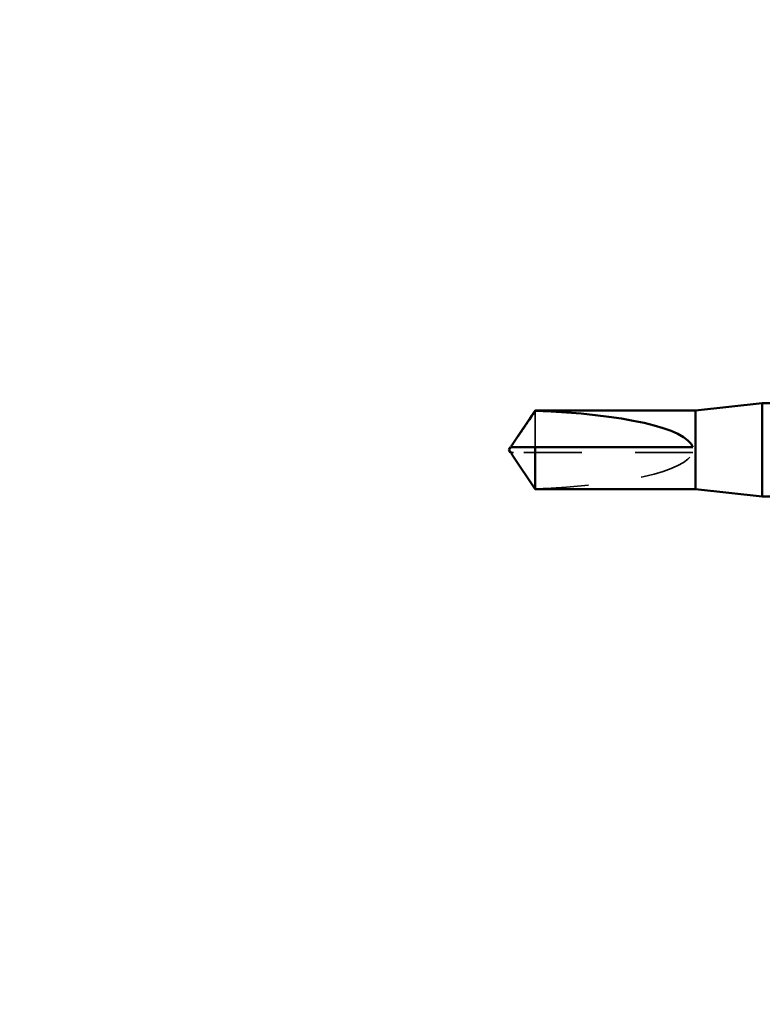
# Model space of a CAD drawing. Units: inches. Extents: x 1.2 to 66.8, y 1.2 to 42.8.
# Drawn here: x 7 to 8.4, y 14.6 to 16.4 of the extents above; entities that cross this region are included whole.
import ezdxf

# ---------------------------------------------------------------- set-up
doc = ezdxf.new("R2010")
doc.units = ezdxf.units.IN
doc.header["$LTSCALE"] = 4
doc.header["$MEASUREMENT"] = 0
doc.linetypes.add('DASHED', pattern=[0.2067, 0.1654, -0.0413])
for name, color, linetype, lineweight in [('Hidden (ANSI)', 7, 'DASHED', 35), ('Symbol (ANSI)', 7, 'Continuous', 25), ('Visible (ANSI)', 7, 'Continuous', 50)]:
    doc.layers.add(name, color=color, linetype=linetype, lineweight=lineweight)
doc.styles.add('Note Text (ANSI)', font='tahoma.ttf')
doc.dimstyles.new('Default (ANSI)$7', dxfattribs={"dimscale": 4, "dimtxt": 0.12, "dimasz": 0.098425, "dimexe": 0.125, "dimexo": 0.0625, "dimgap": 0.031496, "dimtad": 0, "dimtih": 1, "dimtoh": 1, "dimrnd": 1e-08, "dimzin": 4, "dimdsep": 46, "dimtxsty": 'Note Text (ANSI)', "dimcen": 0.09, "dimdle": 0.393701, "dimclrd": 256, "dimclre": 256, "dimclrt": 256, "dimadec": 0, "dimazin": 1, "dimtfac": 1, "dimtofl": 0, "dimtmove": 0, "dimatfit": 3, "dimfxl": 1, "dimtolj": 1, "dimtzin": 4, "dimlwd": -1, "dimlwe": -1, "dimarcsym": 0})

msp = doc.modelspace()

# ---------------------------------------------------------------- linework, layer by layer
at = {"layer": 'Hidden (ANSI)', "ltscale": 0.047756}
msp.add_line((7.99444, 15.69414), (7.99444, 15.62631), dxfattribs=at)
at = {"layer": 'Hidden (ANSI)', "ltscale": 0.001995}
msp.add_line((7.95355, 15.61631), (7.95016, 15.61631), dxfattribs=at)
at = {"layer": 'Hidden (ANSI)', "ltscale": 0.163693}
msp.add_line((8.28987, 15.61631), (7.95355, 15.61631), dxfattribs=at)
at = {"layer": 'Hidden (ANSI)', "ltscale": 0.150843}
msp.add_ellipse((7.94824, 15.62131), major_axis=(-0.34242, 0), ratio=0.2146482, start_param=1.7061421, end_param=3.0735129, dxfattribs=at)
at = {"layer": 'Hidden (ANSI)', "ltscale": 0.001141}
msp.add_open_spline([(7.95016, 15.62631), (7.95016, 15.62631), (7.95015, 15.62631), (7.94996, 15.62632), (7.94982, 15.62645), (7.94964, 15.62677), (7.9496, 15.62699), (7.9496, 15.62724)], degree=3, knots=[0.0029227102, 0.0029227102, 0.0029227102, 0.0029227102, 0.0030262314, 0.0030262314, 0.0060524629, 0.0060524629, 0.0093008939, 0.0093008939, 0.0093008939, 0.0093008939], dxfattribs=at)
at = {"layer": 'Hidden (ANSI)', "ltscale": 0.001889}
msp.add_open_spline([(7.95129, 15.61178), (7.95142, 15.6116), (7.95155, 15.61141), (7.95228, 15.61033), (7.95293, 15.6094), (7.95355, 15.60849)], degree=3, knots=[0.022887708, 0.022887708, 0.022887708, 0.022887708, 0.024710126, 0.024710126, 0.032940456, 0.032940456, 0.032940456, 0.032940456], dxfattribs=at)
at = {"layer": 'Hidden (ANSI)', "ltscale": 0.034732}
msp.add_rational_spline([(7.95355, 15.60849), (7.95967, 15.59949), (7.99444, 15.54848)], [1, 1.40098609842, 1], degree=2, dxfattribs=at)
at = {"layer": 'Visible (ANSI)'}
for p, q in [((7.95129, 15.63083), (7.99444, 15.69481)), ((7.99444, 15.69481), (7.99444, 15.69414)), ((8.29487, 15.69481), (7.99444, 15.69481)), ((8.29487, 15.69481), (8.41987, 15.70881)), ((8.29487, 15.69481), (8.29487, 15.54781)), ((8.41987, 15.70881), (8.41987, 15.53381)), ((8.44032, 15.70881), (8.41987, 15.70881)), ((7.94487, 15.62131), (7.94824, 15.62631)), ((7.94487, 15.62131), (7.94824, 15.61631)), ((7.9496, 15.62631), (7.9496, 15.62724)), ((7.99444, 15.62631), (7.99444, 15.54781)), ((8.28987, 15.62631), (7.99444, 15.62631)), ((7.9496, 15.61631), (7.9496, 15.61538)), ((7.95129, 15.61178), (7.99444, 15.54781)), ((8.29487, 15.54781), (7.99444, 15.54781)), ((8.29487, 15.54781), (8.41987, 15.53381)), ((8.4697, 15.53381), (8.41987, 15.53381))]:
    msp.add_line(p, q, dxfattribs=at)
msp.add_ellipse((7.94824, 15.62131), major_axis=(0.34242, 0), ratio=0.2146482, start_param=0.0680798, end_param=1.4354505, dxfattribs=at)
for points, weights in [([(7.95355, 15.63413), (7.95967, 15.64313), (7.99444, 15.69414)], [1, 1.4009860971, 1]), ([(7.94824, 15.61631), (7.94824, 15.61631), (7.95016, 15.61631)], [7.85, 7.84999999998, 6.10740377948])]:
    msp.add_rational_spline(points, weights, degree=2, dxfattribs=at)
for points, knots in [([(7.99444, 15.62631), (7.99255, 15.62631), (7.98918, 15.62631), (7.98572, 15.62631), (7.98209, 15.62631), (7.97906, 15.62631), (7.9753, 15.62631), (7.97261, 15.62631), (7.96981, 15.62631), (7.96794, 15.62631), (7.96593, 15.62631), (7.96456, 15.62631), (7.96306, 15.62631), (7.96201, 15.62631), (7.9606, 15.62631), (7.95941, 15.62631), (7.95791, 15.62631), (7.95681, 15.62631), (7.95565, 15.62631), (7.95488, 15.62631), (7.95387, 15.62631), (7.95304, 15.62631), (7.95204, 15.62631), (7.95135, 15.62631), (7.95065, 15.62631), (7.95019, 15.62631), (7.94963, 15.62631), (7.94921, 15.62631), (7.94874, 15.62631), (7.94848, 15.62631), (7.94828, 15.62631), (7.94824, 15.62631), (7.94824, 15.62631)], [-0.33118354, -0.33118354, -0.33118354, -0.33118354, -0.32945862, -0.32773371, -0.32687125, -0.32428388, -0.32255897, -0.31910914, -0.31738422, -0.31393439, -0.31220948, -0.30875965, -0.30703474, -0.30358491, -0.30185999, -0.29668525, -0.29323542, -0.28633577, -0.28288594, -0.27598628, -0.27253645, -0.26218697, -0.25528731, -0.241488, -0.23458834, -0.22078902, -0.21388937, -0.1931904, -0.17939108, -0.15179245, -0.13799314, -0.1110359, -0.1110359, -0.1110359, -0.1110359]), ([(7.9496, 15.62724), (7.9496, 15.62732), (7.9496, 15.62741), (7.94965, 15.62784), (7.94977, 15.62821), (7.9503, 15.62938), (7.95095, 15.63034), (7.95228, 15.63228), (7.95293, 15.63322), (7.95355, 15.63413)], [0.009300894, 0.009300894, 0.009300894, 0.009300894, 0.010393002, 0.010393002, 0.014733542, 0.014733542, 0.024710126, 0.024710126, 0.032940456, 0.032940456, 0.032940456, 0.032940456]), ([(7.95016, 15.61631), (7.95016, 15.61631), (7.95015, 15.61631), (7.94996, 15.6163), (7.94982, 15.61617), (7.94961, 15.61579), (7.94957, 15.61547), (7.94965, 15.61478), (7.94977, 15.61441), (7.95023, 15.61338), (7.95072, 15.61262), (7.95129, 15.61178)], [0.00292271, 0.00292271, 0.00292271, 0.00292271, 0.003026231, 0.003026231, 0.006052463, 0.006052463, 0.010393002, 0.010393002, 0.014733542, 0.014733542, 0.022887708, 0.022887708, 0.022887708, 0.022887708])]:
    msp.add_open_spline(points, degree=3, knots=knots, dxfattribs=at)

# ---------------------------------------------------------------- leaders
at = {"layer": 'Symbol (ANSI)', "annotation_type": 0, "has_hookline": 1, "hookline_direction": 0, "text_width": 3.97991}
msp.add_leader([(3.19387, 23.81255), (21.80753, 12.99321), (22.20123, 12.99321)], dimstyle='Default (ANSI)$7', override={"dimtad": 0}, dxfattribs=at)

doc.saveas('drawing.dxf')
